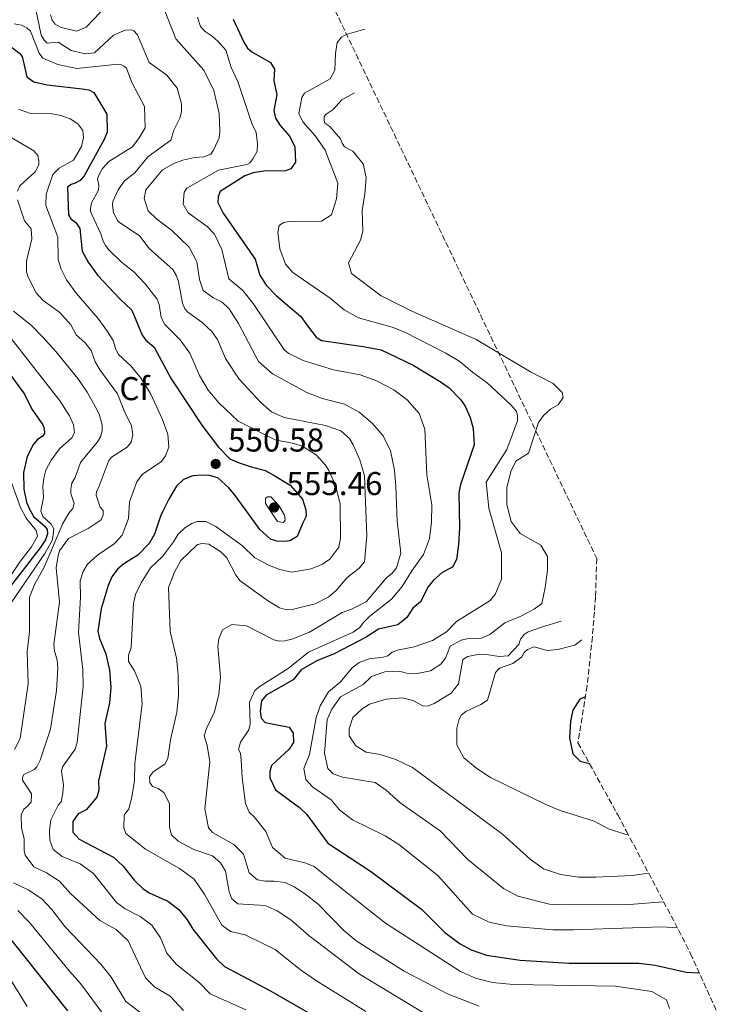
# Model space of a CAD drawing. Units: metres. Extents: x 639620 to 640667, y 4655791 to 4658113.
# Drawn here: x 640170 to 640382, y 4657565 to 4657864 of the extents above; entities that cross this region are included whole.
import ezdxf
from ezdxf.enums import TextEntityAlignment as Align

# ---------------------------------------------------------------- set-up
doc = ezdxf.new("R2010")
doc.units = ezdxf.units.M
doc.header["$MEASUREMENT"] = 0
doc.linetypes.add('DGN Style 3', pattern=[2.435891, 1.739922, -0.695969])
for name, color, linetype, lineweight in [('Cota de punto acotado terreno', 7, 'Continuous', 0), ('Curva de nivel directora', 30, 'Continuous', 30), ('Curva de nivel intermedia', 30, 'Continuous', 0), ('Etiqueta de zona arbolada', 92, 'Continuous', 0), ('Punto acotado terreno (símbolo)', 7, 'Continuous', 0), ('Zona arbolada', 92, 'DGN Style 3', 0)]:
    doc.layers.add(name, color=color, linetype=linetype, lineweight=lineweight)
doc.styles.add('Style-Arial', font='arial.ttf')

# ---------------------------------------------------------------- blocks, each defined once
blk = doc.blocks.new('5PATER')
at = {"layer": 'Punto acotado terreno (símbolo)', "linetype": 'Continuous', "lineweight": 0}
h = blk.add_hatch(color=51, dxfattribs=at)
edge = h.paths.add_edge_path()
edge.add_ellipse((0, 0), major_axis=(-0.11, -0.111), ratio=0.999422, start_angle=0, end_angle=360)

msp = doc.modelspace()

# ---------------------------------------------------------------- linework, layer by layer
at = {"layer": 'Curva de nivel directora', "color": 30, "linetype": 'Continuous', "lineweight": 30, "flags": 128}
for points, elevation in [([(640235.22, 4657863.99), (640238.43, 4657856.99), (640239.55, 4657855.16), (640240.82, 4657854.13), (640246.56, 4657850.86), (640247.75, 4657848.87), (640247.52, 4657845.31), (640248.49, 4657841.11), (640247.57, 4657836.23), (640248.09, 4657833.94), (640249.46, 4657831.72), (640252.43, 4657828.37), (640253.94, 4657825.26), (640254.08, 4657820.59), (640252.73, 4657818.57), (640251.06, 4657817.96), (640244.52, 4657817.81), (640241.27, 4657817.38), (640238.76, 4657816.45), (640231.23, 4657811.71), (640230.66, 4657810.12), (640230.49, 4657808.31), (640232.11, 4657805.14), (640241.84, 4657791.12), (640243.3, 4657786.33), (640245.18, 4657783.21), (640248.32, 4657780.04), (640255.71, 4657773.71), (640257.79, 4657770.91), (640260.35, 4657767.5), (640262.06, 4657766.44), (640274.64, 4657764.67), (640280.15, 4657763.59), (640289.87, 4657758.96), (640298.4, 4657753.8), (640300.75, 4657752.12), (640304.25, 4657748.56), (640305.6, 4657746.51), (640307.14, 4657743.07), (640308.07, 4657739.78), (640308.4, 4657734.77), (640304.24, 4657722.71), (640303.72, 4657720.21), (640303.92, 4657709.61), (640303.67, 4657704.47), (640303.06, 4657699.99), (640301.75, 4657697.62), (640298.65, 4657696.03), (640296.04, 4657693.67), (640294.43, 4657691.63), (640292.13, 4657687.14), (640289.78, 4657685.24), (640287.97, 4657682.4), (640285.24, 4657680.09), (640279.32, 4657678.84), (640275.63, 4657676.38), (640265.82, 4657671.35), (640260.6, 4657669.21), (640255.83, 4657666.47), (640253.39, 4657663.41), (640245.24, 4657658.82), (640243.77, 4657657.08), (640243.41, 4657653.91), (640243.65, 4657651.83), (640244.93, 4657650.52), (640252.24, 4657649.11), (640253.43, 4657647.23), (640253.51, 4657644.41), (640252.22, 4657642.34), (640246.85, 4657637.38), (640246.34, 4657635.62), (640246.34, 4657633.65), (640248.09, 4657630.09), (640255.31, 4657624.69), (640257.56, 4657622.6), (640263.92, 4657613.88), (640276.88, 4657605.4), (640292.43, 4657593.82), (640299.48, 4657586.74), (640304.11, 4657583.3), (640307.42, 4657581.5), (640312.12, 4657579.81), (640322.36, 4657578.32), (640337.19, 4657577.45), (640358.34, 4657577.45)], 525), ([(640167.5, 4657855.83), (640170.39, 4657853.61), (640171.12, 4657852.62), (640172.58, 4657846.51), (640174.66, 4657844.94), (640178.66, 4657844.1), (640189.32, 4657842.88), (640191.36, 4657842.52), (640192.91, 4657841.78), (640196.81, 4657835.13), (640196.89, 4657829.66), (640195.99, 4657827.49), (640189.9, 4657816.48), (640188.68, 4657815.06), (640187.21, 4657814.26), (640185.95, 4657813.85), (640184.9, 4657812.97), (640185.16, 4657804.55), (640185.9, 4657803.39), (640187.46, 4657802.25), (640188.64, 4657800.48), (640189.33, 4657793.57), (640191.15, 4657790.27), (640194.07, 4657786.21), (640200.74, 4657779.09), (640204.45, 4657775.62), (640207.58, 4657768.1), (640208.7, 4657766.59), (640211.22, 4657764.46), (640216.36, 4657754.81), (640225.7, 4657740.77), (640230.75, 4657734.1), (640234.19, 4657730.48), (640237.04, 4657729.27), (640240.35, 4657728.19), (640244.95, 4657727.03), (640247.36, 4657725.7), (640252.53, 4657722.58), (640256.27, 4657718.3), (640257.27, 4657715), (640257.33, 4657713.15), (640256.37, 4657711.14), (640254.64, 4657706.97), (640252.42, 4657705.66), (640250.74, 4657705.44), (640248.48, 4657705.54), (640246.55, 4657706.11), (640243.24, 4657709.11), (640238.88, 4657715.29), (640235.47, 4657719.75), (640233.89, 4657721.74), (640230.53, 4657724.79), (640227.97, 4657725.5), (640225.71, 4657725.6), (640222.95, 4657725.41), (640220.11, 4657724.3), (640217.97, 4657722.26), (640215.67, 4657718.25), (640213.7, 4657714.47), (640213.12, 4657713.09), (640211.31, 4657707.68), (640209.73, 4657704.87), (640206.22, 4657701.31), (640201.97, 4657698.63), (640200.02, 4657696.99), (640198.34, 4657694.71), (640197.21, 4657692.11), (640195.11, 4657685), (640194.13, 4657678.26), (640194.6, 4657675.94), (640196.54, 4657671.29), (640197.62, 4657666.4), (640198.03, 4657661.14), (640197.65, 4657656.41), (640196.2, 4657650.21), (640196.69, 4657643.29), (640194.3, 4657632.73), (640194.39, 4657629.92), (640193.78, 4657627.81), (640190.54, 4657624), (640188.07, 4657622.79), (640186.45, 4657620.43), (640186.54, 4657617.16), (640188.47, 4657615.02), (640198.84, 4657609.58), (640201.75, 4657606.85), (640205.09, 4657602.67), (640207.76, 4657600.04), (640209.72, 4657598.81)], 550), ([(640166.07, 4657758.05), (640171.84, 4657750.14), (640174, 4657745.63), (640177.39, 4657740.86), (640177.82, 4657739.72), (640177.93, 4657738.23), (640177.19, 4657737.33), (640175.72, 4657736.44), (640174.56, 4657735.02), (640172.64, 4657731.22), (640171.49, 4657726.35), (640171.57, 4657721.33), (640172.41, 4657717.37), (640173.32, 4657715.25), (640174.69, 4657712.9), (640177.96, 4657710.12), (640178.67, 4657709.04), (640178.83, 4657707.72), (640178.15, 4657705.98), (640176.61, 4657703.48), (640164.87, 4657688.29)], 575), ([(640342.15, 4657658.29), (640340.49, 4657657.54), (640338.37, 4657654.24), (640337.6, 4657650.89), (640337.35, 4657645.86), (640338.34, 4657640.96), (640340.57, 4657638.77), (640343.37, 4657638.06)], 500), ([(640209.72, 4657598.81), (640215.38, 4657596.27), (640218.73, 4657593.67), (640221.25, 4657590.53), (640222.96, 4657587.76), (640230.12, 4657578.73), (640232.56, 4657576.44), (640246.3, 4657569.16), (640265.31, 4657558.21)], 550), ([(640166.08, 4657586.66), (640184.86, 4657562.96)], 575), ([(640358.34, 4657577.45), (640363.3, 4657576.77), (640372.78, 4657574.71), (640376.74, 4657574.51)], 525)]:
    msp.add_lwpolyline(points, dxfattribs=dict(at, elevation=elevation))
at = {"layer": 'Curva de nivel intermedia', "color": 30, "linetype": 'Continuous', "lineweight": 0, "flags": 128}
for points, elevation in [([(640248.58, 4657593.34), (640244.87, 4657594.92), (640236.62, 4657595.45), (640234.77, 4657596.98), (640233.97, 4657599.04), (640232.82, 4657605.32), (640231.39, 4657607.93), (640228.96, 4657610.05), (640223.2, 4657611.91), (640218.5, 4657614.47), (640216.47, 4657616.38), (640215.84, 4657618.67), (640215.9, 4657625.78), (640214.22, 4657629.17), (640212.43, 4657630.41), (640210.72, 4657631.09), (640209.84, 4657632.3), (640209.79, 4657633.94), (640210.93, 4657635.5), (640214.41, 4657637.8), (640215.37, 4657639.58), (640216.21, 4657645.24), (640218.08, 4657653.65), (640218.57, 4657658.62), (640218.46, 4657665.07), (640218, 4657670.05), (640216.06, 4657678.06), (640215.6, 4657691.46), (640217.37, 4657696.14), (640219.27, 4657699.68), (640224.39, 4657704.53), (640225.73, 4657704.85), (640227.83, 4657704.63), (640231.45, 4657702.32), (640233.25, 4657700.51), (640236.01, 4657695.19), (640237.3, 4657693.53), (640245.66, 4657687.47), (640249.28, 4657685.33), (640251.38, 4657684.71), (640253.13, 4657684.82), (640260.12, 4657686.47), (640264.27, 4657688.65), (640266.61, 4657690.61), (640269.73, 4657694.4), (640273.45, 4657697.37), (640275.12, 4657699.24), (640275.75, 4657707.24), (640275.31, 4657719.95), (640275.03, 4657725.41), (640273.67, 4657730.22), (640271.66, 4657734.82), (640270.52, 4657736.68), (640267.89, 4657739), (640263.25, 4657740.67), (640250.65, 4657743.05), (640246.85, 4657744.76), (640243.55, 4657747.6), (640237.04, 4657754.73), (640232.91, 4657760.95), (640230.47, 4657766.76), (640228.76, 4657769.22), (640225.63, 4657772), (640221.45, 4657775.06), (640220.55, 4657776.1), (640219.82, 4657777.75), (640218.6, 4657784.33), (640217.99, 4657786.09), (640216.86, 4657787.97), (640209.81, 4657794.28), (640206.71, 4657798.21), (640200.29, 4657802.61), (640198.85, 4657805.19), (640198.5, 4657807.54), (640198.64, 4657808.62), (640200.25, 4657812.19), (640202.19, 4657814.93), (640205.36, 4657817.37), (640209.3, 4657822.2), (640216.28, 4657827.23), (640217.18, 4657830.33), (640218.98, 4657833.97), (640219.46, 4657835.84), (640219.53, 4657838.3), (640218.15, 4657843.07), (640215.01, 4657846.95), (640209.67, 4657850.8), (640206.15, 4657859.2), (640205.01, 4657860.41), (640204.18, 4657860.78), (640202.44, 4657860.64), (640198.88, 4657859.15), (640193.06, 4657853.73), (640190.39, 4657853.48), (640186.02, 4657854.47), (640182, 4657856.97), (640178.68, 4657856.76), (640177.78, 4657857.58), (640176.91, 4657859.1), (640175.3, 4657866.89)], 540), ([(640197.07, 4657868.4), (640190.52, 4657861.55), (640187.67, 4657860.39), (640182.91, 4657861.43), (640181.13, 4657862.45), (640180.19, 4657863.71), (640179.69, 4657865.28)], 535), ([(640228.9, 4657617.06), (640227.67, 4657618.49), (640226.59, 4657624.26), (640228.07, 4657638.56), (640227.25, 4657643.51), (640226.43, 4657646.42), (640227.09, 4657648.7), (640229.5, 4657653.72), (640230.84, 4657659.13), (640231.3, 4657664.1), (640230.5, 4657673.67), (640230.83, 4657675.93), (640231.99, 4657678.62), (640234.76, 4657680.28), (640239.23, 4657679.85), (640247.59, 4657675.6), (640249.18, 4657675.14), (640250.87, 4657675.25), (640252.99, 4657675.82), (640258.36, 4657677.89), (640268.34, 4657683.89), (640271.12, 4657684.9), (640275.59, 4657687.16), (640281.68, 4657694.35), (640283.43, 4657695.78), (640284.78, 4657697.41), (640286.06, 4657701.92), (640285, 4657711.58), (640284.63, 4657722.11), (640284.2, 4657727.08), (640283.01, 4657732.99), (640280.79, 4657737.46), (640277.55, 4657741.28), (640273.41, 4657744.73), (640269, 4657747.09), (640262.18, 4657748.85), (640257.52, 4657750.69), (640247.17, 4657756.36), (640242.84, 4657760.12), (640236.78, 4657771.61), (640233.94, 4657776.03), (640231.85, 4657778.11), (640229.04, 4657779.49), (640226.05, 4657781.6), (640224.99, 4657785.01), (640224.13, 4657790.35), (640221.81, 4657794.78), (640216.47, 4657799.92), (640212.02, 4657803.28), (640209.35, 4657805.85), (640208.17, 4657809.53), (640208.65, 4657812.14), (640213.77, 4657818.27), (640217.2, 4657820.18), (640219.94, 4657821.23), (640223.52, 4657822.01), (640226.28, 4657822.21), (640228.45, 4657823.06), (640229.26, 4657824.22), (640230.9, 4657827.93), (640231.12, 4657829.91), (640230.9, 4657835.37), (640229.27, 4657842.37), (640226.27, 4657848.54), (640217.75, 4657858.04), (640214.02, 4657867.56)], 535), ([(640308.76, 4657572.87), (640304.18, 4657574.89), (640281.44, 4657589.53), (640264.07, 4657603.28), (640259.79, 4657606.76), (640256.99, 4657607.92), (640250.96, 4657609.26), (640247.1, 4657612.52), (640245.14, 4657617.43), (640241.57, 4657621.88), (640240.06, 4657623.3), (640238.91, 4657625.92), (640237.88, 4657633.78), (640237.66, 4657639.02), (640237.37, 4657641.21), (640236.83, 4657642.32), (640237.38, 4657644.48), (640239.98, 4657648.22), (640240.38, 4657649.93), (640240.17, 4657656.63), (640241.81, 4657660.18), (640243.35, 4657661.47), (640251.87, 4657666.91), (640258.06, 4657671.88), (640271.66, 4657677.95), (640273.61, 4657679.28), (640274.62, 4657680.73), (640276.69, 4657682.73), (640283.25, 4657687.96), (640286.52, 4657691.74), (640289.44, 4657696.55), (640293.03, 4657701.44), (640294.81, 4657706.3), (640295.43, 4657711.26), (640295.49, 4657716.52), (640293.98, 4657725.67), (640293.42, 4657739.58), (640291.68, 4657744.25), (640287.99, 4657748.44), (640284.03, 4657751.49), (640278.54, 4657754.31), (640273.75, 4657756.05), (640265.68, 4657757.53), (640256.47, 4657760.37), (640252.11, 4657762.52), (640250.82, 4657763.51), (640241.23, 4657777.71), (640238.12, 4657781.62), (640233.92, 4657785.16), (640231.76, 4657794.12), (640229.56, 4657798.7), (640227.26, 4657801.08), (640221.56, 4657805.2), (640220.04, 4657807.83), (640220.29, 4657811.53), (640221.1, 4657812.68), (640230.78, 4657818.14), (640239.3, 4657819.83), (640240.21, 4657820.37), (640241.08, 4657821.35), (640242.44, 4657823.88), (640242.6, 4657826.14), (640242.16, 4657829.56), (640240.89, 4657832.29), (640236.72, 4657844.78), (640234.57, 4657849.29), (640232.94, 4657854.54), (640230.66, 4657857.18), (640228.86, 4657858.87), (640226.73, 4657860.28), (640225.28, 4657861.81), (640224.34, 4657864.6)], 530), ([(640208.52, 4657612.05), (640202.64, 4657616.78), (640202.03, 4657618.51), (640202.13, 4657622.4), (640203.48, 4657624.31), (640204.45, 4657627.77), (640205.25, 4657632.87), (640205.32, 4657638.01), (640207.55, 4657656.19), (640207.13, 4657661.53), (640205.2, 4657666.14), (640203.37, 4657668.96), (640203.36, 4657670.93), (640204.25, 4657673.22), (640204.91, 4657686.71), (640205.57, 4657689.38), (640207.21, 4657692.93), (640210.06, 4657697.42), (640213.73, 4657700.91), (640217.09, 4657705.3), (640218.49, 4657707.65), (640220.51, 4657709.63), (640222.62, 4657710.94), (640224.29, 4657711.5), (640226.89, 4657711.46), (640229.92, 4657710.03), (640238.05, 4657704.13), (640241.76, 4657700.45), (640246.18, 4657698.12), (640249.38, 4657696.92), (640253.01, 4657696.13), (640258.87, 4657697.09), (640262.36, 4657698.58), (640264.56, 4657700.02), (640267.29, 4657703.69), (640267.8, 4657706.47), (640267.67, 4657716.79), (640266.31, 4657722.49), (640264.23, 4657727.02), (640263.25, 4657728.62), (640260.42, 4657731.72), (640256.1, 4657734.39), (640253.62, 4657735.17), (640247.96, 4657736.27), (640236.69, 4657742), (640230.86, 4657747.57), (640227.62, 4657751.38), (640224.95, 4657755.87), (640222.02, 4657762.58), (640219.12, 4657766.66), (640214.47, 4657771.31), (640213.36, 4657773.47), (640212.7, 4657777.4), (640212.06, 4657778.96), (640208.44, 4657783.65), (640204.99, 4657787.26), (640201.23, 4657790.22), (640197.43, 4657793.94), (640196.37, 4657795.31), (640195.71, 4657796.62), (640195.02, 4657798.87), (640192.22, 4657804.66), (640191.88, 4657805.69), (640191.83, 4657806.54), (640192.2, 4657808.27), (640194.25, 4657812.05), (640194.41, 4657813.49), (640194.04, 4657815.48), (640194.58, 4657817.08), (640195.52, 4657818.63), (640197.43, 4657820.75), (640204.57, 4657825.22), (640206.68, 4657827.94), (640208.45, 4657830.98), (640208.28, 4657837.51), (640204.37, 4657844.75), (640202.8, 4657849.08), (640202.05, 4657849.73), (640201.3, 4657850.13), (640200.17, 4657850.29), (640187.72, 4657848.98), (640181.93, 4657850.25), (640177.36, 4657852.11), (640176.3, 4657853.63), (640173.61, 4657860.4), (640172.51, 4657861.38), (640170.96, 4657862.18), (640168.69, 4657862.59)], 545), ([(640275.17, 4657860.94), (640269.49, 4657859.3), (640268.05, 4657858.51), (640266.82, 4657856.94), (640266.28, 4657853.53), (640266.08, 4657848.56), (640264.61, 4657845.85), (640256.83, 4657841.53), (640256.03, 4657840.26), (640255.1, 4657835.37), (640256.33, 4657832.88), (640260.17, 4657828.52), (640263.11, 4657824.19), (640266.95, 4657814.19), (640266.58, 4657809.44), (640265.02, 4657804.64), (640262, 4657802.71), (640252.19, 4657802.6), (640250.51, 4657802.25), (640249.13, 4657801.4), (640248.71, 4657799.19), (640249.37, 4657794.23), (640251.07, 4657789.58), (640253.26, 4657787.07), (640264.68, 4657779.35), (640268.89, 4657775.74), (640273.25, 4657773.3), (640283.45, 4657770.47), (640287.32, 4657768.98), (640299.76, 4657762.65), (640304.05, 4657760.09), (640307.89, 4657756.82), (640312.36, 4657753.57), (640319.63, 4657746.81), (640321.28, 4657744.91), (640321.56, 4657743.62), (640321.51, 4657742.04), (640318.25, 4657733.39), (640312.04, 4657723.49), (640312.87, 4657715.52), (640316.69, 4657701.97), (640316.67, 4657693.96), (640314.77, 4657689.33), (640313.2, 4657687.56), (640302.97, 4657681.17), (640299.93, 4657678), (640295.7, 4657675.33), (640290.19, 4657673.49), (640285.1, 4657672.44), (640283.43, 4657671.81), (640282.18, 4657670.74), (640280.73, 4657670.29), (640276.51, 4657669.84), (640273.46, 4657668.7), (640271.32, 4657667.09), (640267.72, 4657662.72), (640264.17, 4657659.81), (640261.57, 4657655.53), (640260.36, 4657651.99), (640258.33, 4657640.79), (640256.7, 4657636.5), (640257.23, 4657633.14), (640259.29, 4657630.96), (640264.92, 4657627.01), (640267.47, 4657623.96), (640271.46, 4657620.94), (640281.32, 4657616.11), (640285.54, 4657613.44), (640297.31, 4657604), (640307.88, 4657592.3), (640312.94, 4657589.85), (640318.17, 4657588.77), (640332.27, 4657587.53), (640338.53, 4657587.5), (640365.34, 4657588.46), (640370.11, 4657588.13)], 520), ([(640272, 4657841.63), (640268.19, 4657839.51), (640265.55, 4657836.58), (640263.46, 4657835.2), (640262.87, 4657834.44), (640262.85, 4657833.37), (640263.06, 4657832.42), (640264.51, 4657831.46), (640267.77, 4657827.67), (640268.27, 4657826.37), (640269.04, 4657825.27), (640271.52, 4657823.96), (640274.71, 4657820.11), (640275.57, 4657815.94), (640275.22, 4657810.95), (640274.39, 4657805.92), (640274.53, 4657799.66), (640273.9, 4657796.92), (640270.17, 4657790.06), (640271.09, 4657786.77), (640280.11, 4657780.03), (640289.46, 4657775.31), (640309, 4657766.73), (640325.48, 4657756.92), (640332.34, 4657753.36), (640335.1, 4657750.65), (640335.44, 4657749.14), (640333.84, 4657746.93), (640331.52, 4657745.6), (640329.45, 4657743.65), (640327.96, 4657741.56), (640324.84, 4657732.24), (640321.04, 4657729.78), (640319.47, 4657726.67), (640318.26, 4657721.77), (640318.3, 4657716.64), (640319.57, 4657711.5), (640322.31, 4657707.89), (640328.6, 4657704.36), (640330.66, 4657700.83), (640330.6, 4657696.71), (640329.96, 4657691.5), (640328.94, 4657686.61), (640326.56, 4657684.93), (640322.59, 4657682.8), (640317.7, 4657680.74), (640313.17, 4657677.17), (640310.56, 4657676.11), (640306.11, 4657675.93), (640304.38, 4657675.47), (640301.06, 4657673.7), (640299.63, 4657670.03), (640298.3, 4657668.17), (640295.16, 4657666.13), (640290.57, 4657665.27), (640287.86, 4657665.5), (640285.75, 4657666.09), (640281.24, 4657665.85), (640277.18, 4657664.45), (640274.63, 4657662.04), (640267.78, 4657658.32), (640265.11, 4657654.55), (640263.77, 4657651.39), (640262.88, 4657641.15), (640263.97, 4657636.56), (640265.56, 4657634.94), (640268.42, 4657633.92), (640278.3, 4657632.23), (640281.61, 4657629.94), (640285.88, 4657626.11), (640298.1, 4657617.56), (640306.48, 4657608.94), (640317.32, 4657600.12), (640321.65, 4657597.76), (640331.28, 4657595.38), (640336.27, 4657595.14), (640355.48, 4657595.23), (640365.92, 4657596.07)], 515), ([(640169.98, 4657836.65), (640173.29, 4657835.51), (640179.67, 4657835.36), (640182.9, 4657834.73), (640185.69, 4657833.74), (640187.99, 4657832.23), (640189.52, 4657830.19), (640189.75, 4657828.11), (640189.1, 4657825.39), (640186.69, 4657821.2), (640182.31, 4657818.75), (640180.45, 4657816.84), (640178.38, 4657810.85), (640178.26, 4657807.41), (640181.99, 4657797.77), (640182.03, 4657791), (640182.96, 4657788.1), (640184.58, 4657784.88), (640187.52, 4657780.83), (640194.07, 4657773.21), (640197.07, 4657769.21), (640198.79, 4657766.42), (640199.55, 4657763.68), (640200.39, 4657762.24), (640204.22, 4657758.63), (640207.26, 4657754.89), (640210.05, 4657750.41), (640213.61, 4657742.68), (640215.39, 4657738), (640215.62, 4657734.06), (640214.63, 4657731.43), (640213.39, 4657729.71)], 555), ([(640167.29, 4657828.41), (640174.66, 4657824), (640175.86, 4657822.63), (640176.19, 4657821.09), (640176.17, 4657819.82), (640175.03, 4657817.64), (640170.36, 4657813.41), (640169.73, 4657811.82)], 560), ([(640169.7, 4657809.14), (640171.81, 4657802.74), (640173.86, 4657800.38), (640174.04, 4657797.34), (640172.38, 4657790.55), (640172.48, 4657787.26), (640172.98, 4657785.64), (640175.33, 4657780.89), (640177.51, 4657778.59), (640182.56, 4657774.91), (640185.88, 4657771.17), (640187.56, 4657768.15), (640190.2, 4657765.72), (640192.04, 4657763.44), (640193.33, 4657759.95), (640194.85, 4657757.4), (640200.09, 4657750.21), (640202.1, 4657745.11), (640204.33, 4657740.58), (640204.77, 4657737.86), (640204.22, 4657735.61)], 560), ([(640168.52, 4657775.37), (640173.9, 4657771.02), (640177.37, 4657767.42), (640181.36, 4657763.07), (640188.03, 4657754.93), (640190.85, 4657750.81), (640193.29, 4657746.46), (640194.45, 4657744.13), (640195.45, 4657740.89), (640195.45, 4657739.08), (640195.05, 4657737.38), (640193.98, 4657735.66), (640188.87, 4657729.43), (640187.2, 4657724.9), (640186.24, 4657723.13), (640185.9, 4657721.31), (640185.94, 4657720.02), (640186.93, 4657716.95), (640186.53, 4657715.47), (640185.28, 4657714.02), (640183.51, 4657710.92), (640177.76, 4657697.66), (640174.93, 4657692.56), (640173.36, 4657688.51), (640173.29, 4657677.99), (640172.62, 4657672.08), (640172.92, 4657662.22), (640170.55, 4657645.62), (640168.79, 4657642.24)], 565), ([(640166.65, 4657768.51), (640182.61, 4657748.07), (640185.45, 4657743.58), (640186.72, 4657740.8), (640187.02, 4657738.39), (640186.22, 4657736.9), (640182.47, 4657733.57), (640179.88, 4657730.16), (640178.34, 4657727.07), (640177.74, 4657724.63), (640177.42, 4657722.08), (640177.63, 4657718.76), (640176.8, 4657714.73), (640177.41, 4657713.06), (640179.96, 4657710.71), (640180.74, 4657709.27), (640180.33, 4657705.93), (640177.98, 4657701.8), (640167.76, 4657686.79)], 570), ([(640204.22, 4657735.61), (640202.97, 4657734.11), (640198.27, 4657731.06), (640197.32, 4657729.82), (640194.33, 4657721.7), (640193.65, 4657720.63), (640193.58, 4657719.45), (640194.81, 4657715.87), (640195.75, 4657714.8), (640195.73, 4657713.48), (640195.07, 4657712.05), (640191.15, 4657709.36), (640185.23, 4657706.39), (640182.47, 4657702.56), (640182.01, 4657701.19), (640181.39, 4657697.39), (640182.47, 4657687.02), (640180.77, 4657674.28), (640180.94, 4657672.29), (640181.76, 4657669.44), (640181.92, 4657666.99), (640181.54, 4657660.18), (640179.67, 4657648.42), (640176.54, 4657639.08), (640175.61, 4657637.05), (640174.71, 4657636.26), (640171.57, 4657634.7), (640171.2, 4657633.79), (640171.25, 4657632.94), (640173.94, 4657628.85), (640173.85, 4657626.34), (640172.73, 4657625.07), (640171.61, 4657624.19), (640170.84, 4657622.5), (640170.96, 4657618.39), (640171.76, 4657615.31), (640171.73, 4657611.62), (640172.03, 4657610.19), (640174.68, 4657606.63), (640178.51, 4657604.8), (640182.48, 4657602.27), (640185.82, 4657598.56), (640194.71, 4657590.35), (640199.64, 4657587.68), (640203.28, 4657584.23), (640208.55, 4657572.96), (640211.4, 4657570.11), (640216.1, 4657567.43), (640220.13, 4657563.05)], 560), ([(640213.39, 4657729.71), (640207.59, 4657725.75), (640205.9, 4657723.56), (640203.72, 4657717.51), (640203.37, 4657712.37), (640201.49, 4657707.35), (640199.09, 4657704.68), (640193.95, 4657701.31), (640190.93, 4657698.51), (640189.59, 4657696.33), (640188.72, 4657693.54), (640188.78, 4657688.54), (640188.24, 4657677.79), (640189.54, 4657666.56), (640189.6, 4657661.56), (640187.84, 4657644.46), (640187.17, 4657642.35), (640183.38, 4657637.05), (640183.09, 4657635.74), (640183.66, 4657631.59), (640183.46, 4657629.04), (640182.92, 4657626.38), (640182.05, 4657625.39), (640179.86, 4657620.89), (640179.46, 4657617.76), (640179.55, 4657614.77), (640180.54, 4657611.93), (640183.31, 4657609.81), (640188.68, 4657607.55), (640192.74, 4657604.63), (640199.75, 4657595.82), (640202.4, 4657593.87), (640206.93, 4657591.64), (640210.51, 4657588.93), (640213.16, 4657585.12), (640215.05, 4657580.5), (640218.03, 4657576.98), (640224.79, 4657571.66), (640228.23, 4657568.1), (640239.03, 4657563.24)], 555), ([(640167.95, 4657722.99), (640170.65, 4657715.8), (640172.28, 4657712.47), (640175.38, 4657708.78), (640175.77, 4657707.05), (640173.9, 4657703.78), (640170.48, 4657699.33), (640164.6, 4657690.58)], 580), ([(640250.52, 4657711.18), (640248.65, 4657711.46), (640244.99, 4657716.93), (640245, 4657718.45), (640245.6, 4657719.03), (640246.67, 4657718.95), (640249.07, 4657716.32), (640250.73, 4657713.38), (640251, 4657711.93), (640250.52, 4657711.18)], 555), ([(640334.77, 4657681.26), (640328.81, 4657679.44), (640324.81, 4657677.98), (640323.6, 4657677.2), (640322.47, 4657675.74), (640321.92, 4657674.2), (640318.73, 4657670.69), (640315.97, 4657670.52), (640312.11, 4657671.15), (640310.02, 4657671.18), (640306.5, 4657670.48), (640304.9, 4657669.57), (640303.67, 4657662.18), (640301.41, 4657659.39), (640296.24, 4657656.25), (640294.46, 4657655.5), (640292.99, 4657655.49), (640289.71, 4657657.17), (640286.63, 4657657.95), (640281.64, 4657657.59), (640276.61, 4657656.02), (640274.41, 4657654.64), (640271.53, 4657652.04), (640270.37, 4657648.55), (640270.45, 4657646.47), (640272.44, 4657643.45), (640275.62, 4657641.43), (640279.82, 4657640.75), (640284.58, 4657639.23), (640289.68, 4657636.86), (640317, 4657616.58), (640325.37, 4657609.02), (640329.4, 4657606.07), (640334.55, 4657604.35), (640340.16, 4657603.54), (640345.37, 4657603.51), (640356.4, 4657604.08), (640361.35, 4657604.74)], 510), ([(640341.1, 4657675.58), (640338.91, 4657673.96), (640333.83, 4657672.63), (640330.57, 4657672.39), (640326.58, 4657673.47), (640324.53, 4657672.6), (640323.55, 4657671.77), (640322.81, 4657670.39), (640320.13, 4657668.36), (640316.06, 4657667.01), (640314.88, 4657665.67), (640312.4, 4657657.22), (640310.42, 4657655.96), (640305.87, 4657653.86), (640304.4, 4657652.67), (640303.73, 4657651.17), (640303.09, 4657648.72), (640303.16, 4657643.72), (640305.26, 4657639.73), (640309.2, 4657636.48), (640313.35, 4657633.8), (640330.1, 4657625.58), (640334.49, 4657623.81), (640344.83, 4657620.56), (640349.22, 4657618.17), (640354.18, 4657616.59), (640355.16, 4657616.49)], 505), ([(640309.92, 4657564.39), (640300.27, 4657568.15), (640287.08, 4657574.96), (640272.59, 4657584.18), (640268.75, 4657587.36), (640260.97, 4657595.31), (640256.87, 4657598.57), (640253.76, 4657600.62), (640250.96, 4657601.94), (640247.62, 4657602.35), (640244.91, 4657602.27), (640242.53, 4657602.7), (640240.04, 4657604.83), (640238.29, 4657610.52), (640235.44, 4657613.42), (640228.9, 4657617.06)], 535), ([(640275.46, 4657562.74), (640260.45, 4657572.08), (640255.61, 4657575.43), (640247.91, 4657581.59), (640238.88, 4657586.03), (640234.34, 4657587.02), (640231.74, 4657588.91), (640226.55, 4657598.17), (640223.33, 4657602.91), (640218.94, 4657606.15), (640208.52, 4657612.05)], 545), ([(640168.5, 4657601.81), (640172.91, 4657599.68), (640177.05, 4657596.99), (640180.14, 4657593.76)], 565), ([(640169.83, 4657593.4), (640173.31, 4657589.81), (640185.44, 4657574.98), (640188.8, 4657571.28), (640198.35, 4657558.41)], 570), ([(640180.14, 4657593.76), (640184.07, 4657588.52), (640195.02, 4657577.08), (640198.16, 4657573.19), (640202.59, 4657565.74), (640211.13, 4657559.29)], 565), ([(640293.2, 4657562.25), (640273.57, 4657574.06), (640258.29, 4657585.68), (640252.73, 4657590.55), (640248.58, 4657593.34)], 540), ([(640166.5, 4657574.31), (640172.61, 4657564.24)], 580), ([(640367.69, 4657563.67), (640366.74, 4657566.34), (640362.3, 4657568.82), (640351.24, 4657570.4), (640320.19, 4657570.9), (640313.91, 4657571.53), (640308.76, 4657572.87)], 530)]:
    msp.add_lwpolyline(points, dxfattribs=dict(at, elevation=elevation))
at = {"layer": 'Zona arbolada', "color": 92, "linetype": 'DGN Style 3', "lineweight": 0}
msp.add_polyline3d([(639732.7, 4658104.43, 637.69), (640148.62, 4658112.76, 537.72), (640148.63, 4658112.74, 537.72), (640345.6, 4657700.31, 523.79), (640345.22, 4657688.65, 0), (640344.87, 4657683.97, 0), (640344.27, 4657676.48, 0), (640342.69, 4657661.63, 0), (640339.9, 4657644.36, 0), (640351.97, 4657622.44, 0), (640354.56, 4657617.63, 0), (640370.44, 4657587.51, 0), (640374.11, 4657580.3, 0), (640382.22, 4657562.42, 0)], dxfattribs=at)

# ---------------------------------------------------------------- block references
at = {"layer": 'Punto acotado terreno (símbolo)', "color": 7, "linetype": 'Continuous', "lineweight": 0, "xscale": 10, "yscale": 10, "zscale": 10}
for p in [(640229.88, 4657728.99, 550.58), (640247.63, 4657715.77, 555.46)]:
    msp.add_blockref('5PATER', p, dxfattribs=at)

# ---------------------------------------------------------------- texts
at = {"layer": 'Cota de punto acotado terreno', "color": 7, "linetype": 'Continuous', "lineweight": 0, "style": 'Style-Arial'}
for s, p in [('550.58', (640233.63, 4657732.74, 550.58)), ('555.46', (640251.38, 4657719.52, 555.46))]:
    msp.add_text(s, height=7, dxfattribs=at).set_placement(p)
at = {"layer": 'Etiqueta de zona arbolada', "color": 92, "linetype": 'Continuous', "lineweight": 0, "style": 'Style-Arial'}
msp.add_text('Cf', height=7, dxfattribs=at).set_placement((640205.24, 4657751.84, 558.02), align=Align.MIDDLE_CENTER)

doc.saveas('drawing.dxf')
